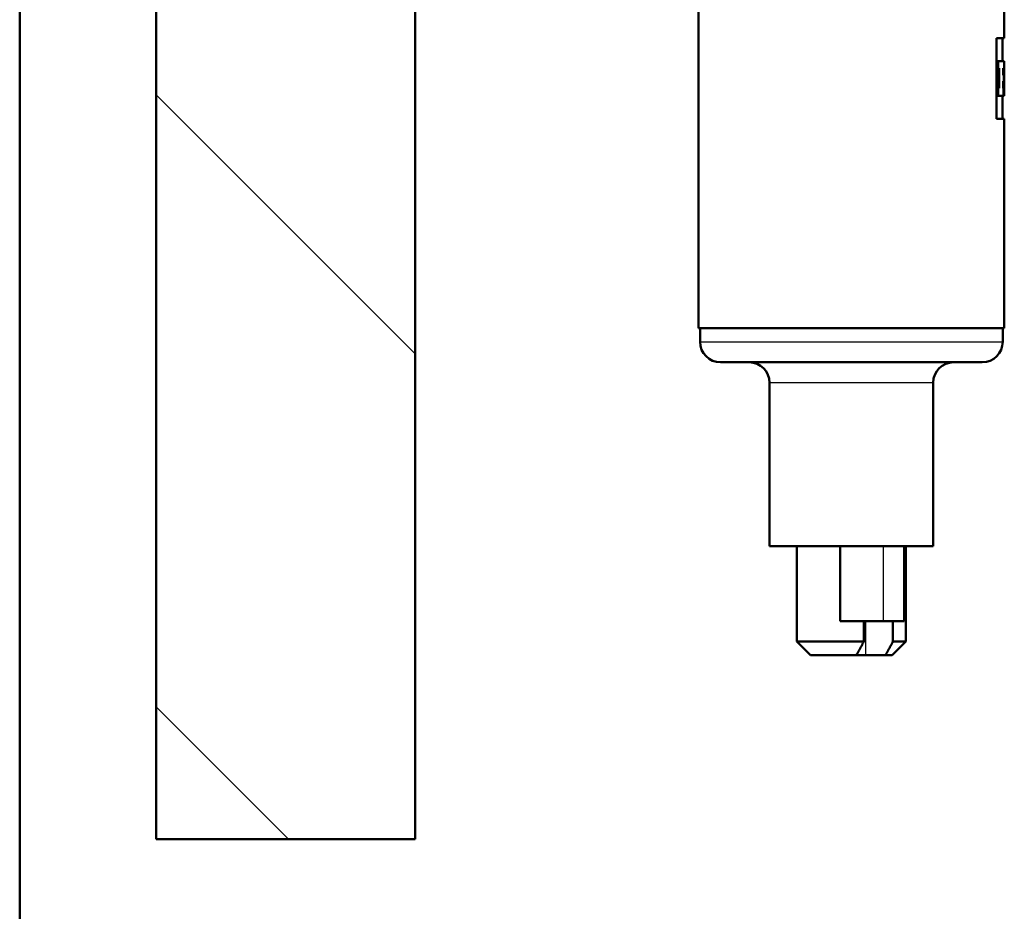
# Model space of a CAD drawing. Units: millimetres. Extents: x 0 to 2100, y 0 to 2970.
# Drawn here: x 404 to 476, y 1592 to 1657 of the extents above; entities that cross this region are included whole.
import ezdxf

# ---------------------------------------------------------------- set-up
doc = ezdxf.new("R2010")
doc.units = ezdxf.units.MM
doc.header["$LTSCALE"] = 10
for name, color, linetype, lineweight in [('Hatch', 7, 'Continuous', 9), ('Visible Edges(ISO)', 7, 'Continuous', 50), ('Visible Tangent Edges(ISO)', 7, 'Continuous', 25)]:
    doc.layers.add(name, color=color, linetype=linetype, lineweight=lineweight)

msp = doc.modelspace()

# ---------------------------------------------------------------- hatches: boundary and pattern name
at = {"layer": 'Hatch'}
h = msp.add_hatch(dxfattribs=at)
h.set_pattern_fill('ANSI31', color=256, scale=254, angle=90.00021, style=0)
h.set_pattern_definition([(135.0002, (0, 0), (-22.45056, -22.4507), [])])
h.paths.add_polyline_path([(413.646, 1722.229), (413.646, 1597.229), (432.646, 1597.229), (432.646, 1722.229)])

# ---------------------------------------------------------------- linework, layer by layer
at = {"layer": 'Visible Edges(ISO)'}
for p, q in [((403.646, 966.529), (403.646, 1722.229)), ((413.646, 1722.229), (413.646, 1597.229)), ((432.646, 1597.229), (432.646, 1722.229)), ((453.432, 1634.729), (453.432, 1658.729)), ((475.86, 1656.012), (475.86, 1658.729)), ((475.86, 1656.012), (475.278, 1656.012)), ((475.278, 1650.098), (475.278, 1656.012)), ((475.728, 1654.317), (475.728, 1656.012)), ((475.404, 1654.317), (475.278, 1654.317)), ((475.404, 1653.807), (475.278, 1653.807)), ((475.331, 1653.807), (475.331, 1652.342)), ((475.404, 1654.317), (475.86, 1654.317)), ((475.404, 1654.317), (475.404, 1653.807)), ((475.495, 1653.807), (475.404, 1653.807)), ((475.495, 1653.807), (475.495, 1652.342)), ((475.765, 1653.292), (475.765, 1653.807)), ((475.833, 1653.807), (475.765, 1653.807)), ((475.833, 1653.807), (475.833, 1653.55)), ((475.86, 1654.317), (475.86, 1653.807)), ((475.86, 1653.55), (475.86, 1654.317)), ((475.86, 1654.317), (475.86, 1654.317)), ((475.86, 1653.807), (475.86, 1653.807)), ((475.833, 1653.55), (475.765, 1653.55)), ((475.765, 1653.292), (475.829, 1653.292)), ((475.829, 1652.856), (475.829, 1653.292)), ((475.86, 1653.55), (475.833, 1653.55)), ((475.852, 1653.55), (475.852, 1652.342)), ((475.404, 1652.342), (475.278, 1652.342)), ((475.404, 1652.342), (475.495, 1652.342)), ((475.404, 1652.342), (475.404, 1651.793)), ((475.765, 1652.342), (475.765, 1652.856)), ((475.829, 1652.856), (475.765, 1652.856)), ((475.765, 1652.342), (475.799, 1652.342)), ((475.799, 1651.793), (475.799, 1652.342)), ((475.86, 1652.342), (475.799, 1652.342)), ((475.86, 1652.342), (475.86, 1651.793)), ((475.404, 1651.793), (475.278, 1651.793)), ((475.799, 1651.793), (475.404, 1651.793)), ((475.728, 1650.098), (475.728, 1651.793)), ((475.86, 1651.793), (475.799, 1651.793)), ((475.278, 1650.098), (475.86, 1650.098)), ((475.86, 1634.729), (475.86, 1650.098)), ((453.432, 1634.729), (475.86, 1634.729)), ((453.546, 1633.729), (453.546, 1634.729)), ((475.746, 1633.729), (475.746, 1634.729)), ((474.246, 1632.229), (455.046, 1632.229)), ((458.646, 1618.729), (458.646, 1630.729)), ((470.646, 1618.729), (470.646, 1630.729)), ((470.646, 1618.729), (458.646, 1618.729)), ((460.646, 1611.729), (460.646, 1618.729)), ((463.814, 1613.229), (463.814, 1618.729)), ((468.507, 1618.729), (468.507, 1613.229)), ((468.646, 1611.729), (468.646, 1618.729)), ((463.814, 1613.229), (465.561, 1613.229)), ((465.561, 1611.729), (465.561, 1613.229)), ((465.561, 1613.229), (465.713, 1613.229)), ((467.694, 1613.229), (465.713, 1613.229)), ((467.694, 1613.229), (467.694, 1611.729)), ((467.694, 1613.229), (468.507, 1613.229)), ((460.646, 1611.729), (465.561, 1611.729)), ((461.646, 1610.729), (460.646, 1611.729)), ((467.646, 1610.729), (468.646, 1611.729)), ((467.694, 1611.729), (468.646, 1611.729)), ((465.001, 1610.729), (461.646, 1610.729)), ((465.713, 1610.729), (465.001, 1610.729)), ((467.135, 1610.729), (465.713, 1610.729)), ((467.646, 1610.729), (467.135, 1610.729)), ((413.646, 1597.229), (432.646, 1597.229))]:
    msp.add_line(p, q, dxfattribs=at)
for centre, start, end in [((455.046, 1633.729), 180, 270), ((474.246, 1633.729), 270, 0), ((457.146, 1630.729), 0, 90), ((472.146, 1630.729), 90, 180)]:
    msp.add_arc(centre, 1.5, start, end, dxfattribs=at)
for points, weights in [([(465.001, 1610.729), (465.241, 1611.147), (465.561, 1611.729)], [1, 1.02489306141, 1.02574823485]), ([(467.694, 1611.729), (467.374, 1611.147), (467.135, 1610.729)], [1.02574823485, 1.02489306141, 1])]:
    msp.add_rational_spline(points, weights, degree=2, dxfattribs=at)
at = {"layer": 'Visible Tangent Edges(ISO)'}
for p, q in [((453.546, 1633.729), (475.746, 1633.729)), ((470.646, 1630.729), (458.646, 1630.729)), ((466.993, 1613.229), (466.993, 1618.729)), ((465.713, 1610.729), (465.713, 1613.229))]:
    msp.add_line(p, q, dxfattribs=at)

doc.saveas('drawing.dxf')
